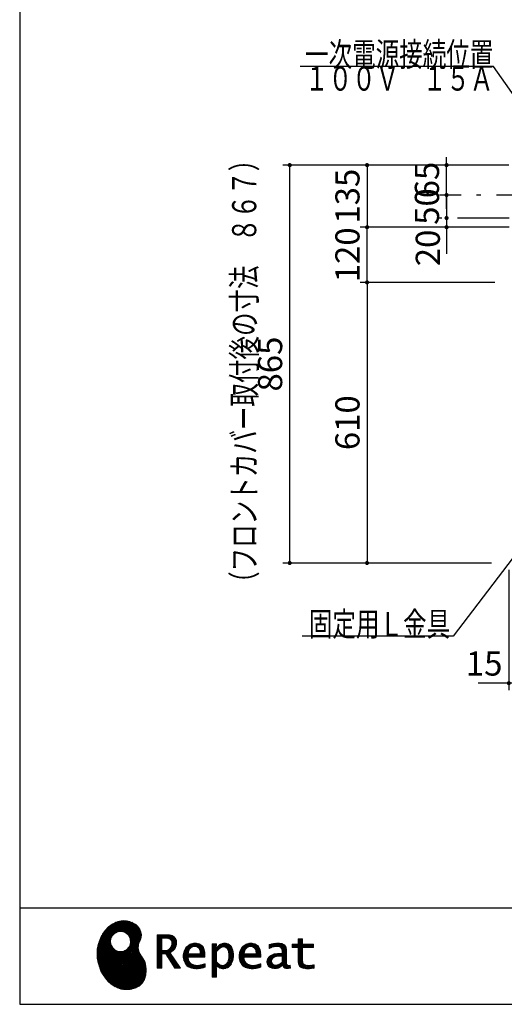
# Model space of a CAD drawing. Units: millimetres. Extents: x 210 to 6060, y 68 to 4222.
# Drawn here: x 210 to 1263, y 68 to 2208 of the extents above; entities that cross this region are included whole.
import ezdxf

# ---------------------------------------------------------------- set-up
doc = ezdxf.new("R2010")
doc.units = ezdxf.units.MM
doc.header["$LTSCALE"] = 3.75
doc.linetypes.add('DASHDOT', pattern=[50.5, 30, -9, 2.5, -9])
for name, color, linetype, lineweight in [('メイン', 7, 'Continuous', 9), ('レイヤ19', 52, 'Continuous', 9), ('熱源、換気扇', 214, 'Continuous', 9)]:
    doc.layers.add(name, color=color, linetype=linetype, lineweight=lineweight)
doc.styles.get("Standard").update_dxf_attribs({"font": 'txt', "bigfont": 'bigfont'})
doc.styles.add('ＭＳ ゴシック', font='txt')
doc.dimstyles.get("Standard").update_dxf_attribs({"dimtxt": 0.18, "dimasz": 0.18, "dimexe": 0.18, "dimexo": 0.0625, "dimgap": 0.09, "dimtad": 0, "dimtih": 1, "dimtoh": 1, "dimdec": 4, "dimzin": 0, "dimdsep": 46, "dimtxsty": 'Standard', "dimcen": 0.09, "dimadec": 0, "dimazin": 0, "dimtfac": 1, "dimtdec": 4, "dimtofl": 0, "dimtmove": 0, "dimatfit": 3, "dimfxl": 1, "dimtolj": 1, "dimtzin": 0, "dimarcsym": 0})
pattern_1 = [(45, (355508.818, 901.877), (-1.694074703, 1.694074703), []), (135, (355508.818, 901.877), (-1.694074703, -1.694074703), [])]

# ---------------------------------------------------------------- blocks, each defined once
blk = doc.blocks.new('_DOT')
at = {"color": 0}
blk.add_line((-0.5, 0), (-1, 0), dxfattribs=at)
at = {"color": 0, "const_width": 0.5}
blk.add_lwpolyline([(-0.25, 0, 1), (0.25, 0, 1)], format="xyb", close=True, dxfattribs=at)
blk = doc.blocks.new('Dim4')
at = {"layer": 'メイン', "color": 7, "linetype": 'Continuous', "lineweight": 30}
for p, q in [((1197.5, 1756.9), (949.6, 1756.9)), ((964.6, 1636.9), (964.6, 1756.9)), ((1001.6, 1636.9), (949.6, 1636.9))]:
    blk.add_line(p, q, dxfattribs=at)
at = {"layer": 'メイン', "color": 7, "linetype": 'Continuous', "lineweight": 30, "xscale": 9, "yscale": 9, "zscale": 9}
for p, rotation in [((964.6, 1756.9), 90.00000000000028), ((964.6, 1636.9), 270.0000000000001)]:
    blk.add_blockref('_DOT', p, dxfattribs=dict(at, rotation=rotation))
at = {"layer": 'メイン', "color": 7, "linetype": 'Continuous', "lineweight": 9, "insert": (964.6, 1696.9), "char_height": 52.5, "width": 637.5, "attachment_point": 8, "rotation": 90, "style": 'ＭＳ ゴシック'}
blk.add_mtext('120', dxfattribs=at)
blk = doc.blocks.new('Dim5')
at = {"layer": 'メイン', "color": 7, "linetype": 'Continuous', "lineweight": 30}
for p, q in [((1242.5, 1636.9), (949.6, 1636.9)), ((964.6, 1636.9), (964.6, 1026.9)), ((1235.1, 1026.9), (949.6, 1026.9))]:
    blk.add_line(p, q, dxfattribs=at)
at = {"layer": 'メイン', "color": 7, "linetype": 'Continuous', "lineweight": 30, "xscale": 9, "yscale": 9, "zscale": 9}
for p, rotation in [((964.6, 1636.9), 90.00000000000011), ((964.6, 1026.9), 269.9999999999999)]:
    blk.add_blockref('_DOT', p, dxfattribs=dict(at, rotation=rotation))
at = {"layer": 'メイン', "color": 7, "linetype": 'Continuous', "lineweight": 9, "insert": (964.6, 1331.9), "char_height": 52.5, "width": 662.5, "attachment_point": 8, "rotation": 90, "style": 'ＭＳ ゴシック'}
blk.add_mtext('610', dxfattribs=at)
blk = doc.blocks.new('Dim6')
at = {"layer": 'メイン', "color": 7, "linetype": 'Continuous', "lineweight": 30}
for p, q in [((1233.6, 1891.9), (949.6, 1891.9)), ((964.6, 1891.9), (964.6, 1756.9)), ((1242, 1756.9), (949.6, 1756.9))]:
    blk.add_line(p, q, dxfattribs=at)
at = {"layer": 'メイン', "color": 7, "linetype": 'Continuous', "lineweight": 30, "xscale": 9, "yscale": 9, "zscale": 9}
for p, rotation in [((964.6, 1891.9), 90.00000000000011), ((964.6, 1756.9), 269.9999999999999)]:
    blk.add_blockref('_DOT', p, dxfattribs=dict(at, rotation=rotation))
at = {"layer": 'メイン', "color": 7, "linetype": 'Continuous', "lineweight": 9, "insert": (964.6, 1824.4), "char_height": 52.5, "width": 637.5, "attachment_point": 8, "rotation": 90, "style": 'ＭＳ ゴシック'}
blk.add_mtext('135', dxfattribs=at)
blk = doc.blocks.new('Dim7')
at = {"layer": 'メイン', "color": 7, "linetype": 'Continuous', "lineweight": 30}
for p, q in [((1262.5, 1891.9), (781.6, 1891.9)), ((796.6, 1026.9), (796.6, 1891.9)), ((1235.1, 1026.9), (781.6, 1026.9))]:
    blk.add_line(p, q, dxfattribs=at)
at = {"layer": 'メイン', "color": 7, "linetype": 'Continuous', "lineweight": 30, "xscale": 9, "yscale": 9, "zscale": 9}
for p, rotation in [((796.6, 1891.9), 90.00000000000028), ((796.6, 1026.9), 270.0000000000001)]:
    blk.add_blockref('_DOT', p, dxfattribs=dict(at, rotation=rotation))
at = {"layer": 'メイン', "color": 7, "linetype": 'Continuous', "lineweight": 9, "insert": (796.6, 1459.4), "char_height": 52.5, "width": 675, "attachment_point": 8, "rotation": 90, "style": 'ＭＳ ゴシック'}
blk.add_mtext('865', dxfattribs=at)
blk = doc.blocks.new('Dim11')
at = {"layer": 'メイン', "color": 7, "linetype": 'DASHDOT', "lineweight": 30}
for p, q in [((1137.3, 1806.9), (1137.3, 1699.1)), ((1273.5, 1776.9), (1122.3, 1776.9)), ((1273.5, 1756.9), (1122.3, 1756.9))]:
    blk.add_line(p, q, dxfattribs=at)
at = {"layer": 'メイン', "color": 7, "linetype": 'DASHDOT', "lineweight": 30, "xscale": 9, "yscale": 9, "zscale": 9}
for p, rotation in [((1137.3, 1776.9), 269.9999999999999), ((1137.3, 1756.9), 90.00000000000009)]:
    blk.add_blockref('_DOT', p, dxfattribs=dict(at, rotation=rotation))
at = {"layer": 'メイン', "color": 7, "linetype": 'Continuous', "lineweight": 9, "insert": (1139.2, 1751.6), "char_height": 52.5, "width": 425, "attachment_point": 9, "rotation": 90, "style": 'ＭＳ ゴシック'}
blk.add_mtext('20', dxfattribs=at)
blk = doc.blocks.new('Dim12')
at = {"layer": 'メイン', "color": 7, "linetype": 'Continuous', "lineweight": 30}
for p, q in [((1272.5, 1011.9), (1272.5, 750.7)), ((1287.5, 1011.9), (1287.5, 750.7)), ((1287.5, 765.7), (1206.2, 765.7))]:
    blk.add_line(p, q, dxfattribs=at)
at = {"layer": 'メイン', "color": 7, "linetype": 'Continuous', "lineweight": 30, "xscale": 9, "yscale": 9, "zscale": 9}
for p, rotation in [((1272.5, 765.7), 359.9999999999998), ((1287.5, 765.7), 180.0000000000001)]:
    blk.add_blockref('_DOT', p, dxfattribs=dict(at, rotation=rotation))
at = {"layer": 'メイン', "color": 7, "linetype": 'Continuous', "lineweight": 9, "insert": (1258.7, 765.7), "char_height": 52.5, "width": 387.5, "attachment_point": 9, "style": 'ＭＳ ゴシック'}
blk.add_mtext('15', dxfattribs=at)
blk = doc.blocks.new('Dim22')
at = {"layer": 'メイン', "color": 7, "linetype": 'DASHDOT', "lineweight": 30}
for p, q in [((1358.2, 1826.9), (1122.3, 1826.9)), ((1137.3, 1826.9), (1137.3, 1776.9)), ((1273.5, 1776.9), (1122.3, 1776.9))]:
    blk.add_line(p, q, dxfattribs=at)
at = {"layer": 'メイン', "color": 7, "linetype": 'DASHDOT', "lineweight": 30, "xscale": 9, "yscale": 9, "zscale": 9}
for p, rotation in [((1137.3, 1826.9), 90.00000000000011), ((1137.3, 1776.9), 269.9999999999999)]:
    blk.add_blockref('_DOT', p, dxfattribs=dict(at, rotation=rotation))
at = {"layer": 'メイン', "color": 7, "linetype": 'Continuous', "lineweight": 9, "insert": (1137.3, 1801.9), "char_height": 52.5, "width": 425, "attachment_point": 8, "rotation": 90, "style": 'ＭＳ ゴシック'}
blk.add_mtext('50', dxfattribs=at)
blk = doc.blocks.new('Dim23')
at = {"layer": 'メイン', "color": 7, "linetype": 'DASHDOT', "lineweight": 30}
for p, q in [((1287.5, 1906.9), (1287.5, 2064.7)), ((1437.5, 1880.9), (1437.5, 2064.7)), ((1437.5, 2049.7), (1287.5, 2049.7))]:
    blk.add_line(p, q, dxfattribs=at)
at = {"layer": 'メイン', "color": 7, "linetype": 'DASHDOT', "lineweight": 30, "xscale": 9, "yscale": 9, "zscale": 9}
for p, rotation in [((1287.5, 2049.7), 180), ((1437.5, 2049.7), 359.9999999999998)]:
    blk.add_blockref('_DOT', p, dxfattribs=dict(at, rotation=rotation))
at = {"layer": 'メイン', "color": 7, "linetype": 'Continuous', "lineweight": 9, "insert": (1362.5, 2049.7), "char_height": 52.5, "width": 637.5, "attachment_point": 8, "style": 'ＭＳ ゴシック'}
blk.add_mtext('150', dxfattribs=at)
blk = doc.blocks.new('Dim24')
at = {"layer": 'メイン', "color": 7, "linetype": 'DASHDOT', "lineweight": 30}
for p, q in [((1137.3, 1796.9), (1137.3, 1921.9)), ((1272.5, 1891.9), (1122.3, 1891.9)), ((1358.2, 1826.9), (1122.3, 1826.9))]:
    blk.add_line(p, q, dxfattribs=at)
at = {"layer": 'メイン', "color": 7, "linetype": 'DASHDOT', "lineweight": 30, "xscale": 9, "yscale": 9, "zscale": 9}
for p, rotation in [((1137.3, 1891.9), 269.9999999999999), ((1137.3, 1826.9), 90.00000000000009)]:
    blk.add_blockref('_DOT', p, dxfattribs=dict(at, rotation=rotation))
at = {"layer": 'メイン', "color": 7, "linetype": 'Continuous', "lineweight": 9, "insert": (1137.3, 1859.4), "char_height": 52.5, "width": 412.5, "attachment_point": 8, "rotation": 90, "style": 'ＭＳ ゴシック'}
blk.add_mtext('65', dxfattribs=at)
blk = doc.blocks.new('*G42')
at = {"layer": '熱源、換気扇', "color": 214, "linetype": 'Continuous', "lineweight": 30}
blk.add_lwpolyline([(1428.2, 1838.5), (1239.1, 2106.3), (819.1, 2106.3)], dxfattribs=at)
at = {"layer": '熱源、換気扇', "color": 214, "linetype": 'Continuous', "lineweight": 30, "xscale": 9, "yscale": 9, "zscale": 9, "rotation": 305.2300473449669}
blk.add_blockref('_DOT', (1428.2, 1838.5), dxfattribs=at)
at = {"layer": '熱源、換気扇', "color": 214, "linetype": 'Continuous', "lineweight": 9, "insert": (1239.1, 2106.3), "char_height": 52.5}
for s, width, attachment_point in [('{\\fＭＳ ゴシック;\\W0.714286;一次電源接続位置}', 544.322, 9), ('{\\fＭＳ ゴシック;\\W0.714286;１００Ｖ\u3000１５Ａ}', 520.785, 3)]:
    blk.add_mtext(s, dxfattribs=dict(at, width=width, attachment_point=attachment_point))
blk = doc.blocks.new('*G82')
at = {"layer": 'レイヤ19', "linetype": 'Continuous', "lineweight": 9}
h = blk.add_hatch(dxfattribs=at)
h.set_pattern_fill('', scale=0.066667, style=0, pattern_type=2)
h.set_pattern_definition(pattern_1)
h.paths.add_polyline_path([(466.9, 236.3), (462, 240.8), (456.1, 244.6), (449.5, 247.3), (442.2, 249), (434.6, 249.4), (426.6, 248.4), (418.5, 245.9), (410.5, 241.7), (402.8, 235.6), (395.4, 227.6), (390.1, 220), (388.6, 217.4), (387.2, 215), (383.8, 207.6), (380.5, 197.6), (378.6, 187.6), (378, 177.5), (378.6, 167.7), (380.3, 158), (383, 148.7), (386.6, 139.9), (391.1, 131.7), (396.3, 124.1), (402.1, 117.4), (408.5, 111.5), (415.3, 106.7), (422.4, 103), (429.9, 100.6), (435.5, 99.6), (437.4, 99.5), (440.6, 99.4), (450, 100), (460.7, 102.6), (469.4, 107.2), (476.3, 113.6), (481.1, 121.7), (484, 131.2), (484.8, 142), (484.2, 151), (483.6, 153.9), (483.3, 155.6), (481.6, 160.6), (478.4, 166.5), (474.8, 171.9), (471.4, 177.4), (468.7, 183.2), (467.4, 189.7), (468.1, 197.3), (470.4, 204.1), (471.5, 206.3), (472.3, 207.8), (473.8, 212.8), (474.3, 219.1), (473.2, 225.3), (470.7, 231)], flags=0)
h.paths.add_polyline_path([(450.2, 210.1), (446.3, 217.5), (441.5, 222.1), (439.6, 223.1), (437.8, 224.2), (431.3, 225.7), (422.9, 224.9), (415.5, 221), (410.9, 216.2), (409.9, 214.4), (408.9, 212.5), (407.3, 206), (408.1, 197.7), (412, 190.2), (416.8, 185.6), (418.6, 184.6), (420.5, 183.6), (427, 182), (435.3, 182.8), (442.8, 186.7), (447.4, 191.5), (448.4, 193.4), (449.4, 195.2), (451, 201.7)], flags=0)
h = blk.add_hatch(dxfattribs=at)
h.set_pattern_fill('', scale=0.066667, style=0, pattern_type=2)
h.set_pattern_definition(pattern_1)
h.paths.add_polyline_path([(550.3, 205.9), (548.8, 209.8), (548.3, 210.5), (547.9, 211.3), (545.3, 214.3), (542, 216.5), (541.2, 216.9), (540.5, 217.2), (535.3, 218.3), (528.7, 218.8), (526.5, 218.8), (508.8, 218.8), (508.8, 146), (518.6, 146), (518.6, 177), (527.3, 177), (547.3, 146), (559, 146), (536.3, 179.8), (537.3, 180.4), (540.3, 182.2), (543.5, 184.6), (546.1, 187.2), (547.6, 189.3), (548, 190), (548.5, 191), (550.2, 195.6), (550.9, 199.7), (550.9, 201), (550.9, 202.3)], flags=0)
h.paths.add_polyline_path([(540.6, 198.7), (540.6, 200.2), (540.6, 201), (540.2, 203.4), (539.4, 205.7), (539.2, 206.1), (539, 206.6), (537.4, 208.4), (535.3, 209.8), (534.8, 210), (534.2, 210.3), (530.7, 211.1), (526, 211.4), (524.5, 211.4), (518.6, 211.4), (518.6, 184.3), (523.7, 184.3), (524.6, 184.3), (527.6, 184.6), (531, 185.5), (533.9, 187), (535.8, 188.5), (536.3, 189.1), (537, 189.9), (539.5, 194.2)], flags=0)
h = blk.add_hatch(dxfattribs=at)
h.set_pattern_fill('', scale=0.066667, style=0, pattern_type=2)
h.set_pattern_definition(pattern_1)
h.paths.add_polyline_path([(606.5, 194.6), (605.5, 195.6), (599.6, 199), (593, 200.5), (590.8, 200.5), (588.2, 200.5), (580.4, 198.4), (573.5, 193.5), (572.3, 192.2), (571.2, 190.8), (567.1, 183), (565.4, 174.8), (565.4, 172.1), (565.4, 169.4), (567.1, 161.3), (571, 153.8), (572.2, 152.5), (573, 151.5), (576.1, 149.1), (581.1, 146.7), (587.1, 145.2), (592.4, 144.8), (594.1, 144.8), (596, 144.8), (600.9, 145.2), (601.5, 145.3), (602.1, 145.4), (608.2, 146.7), (608.9, 146.9), (609.1, 146.9), (610.5, 147.4), (612.3, 148), (612.7, 148.1), (612.7, 155.8), (611.2, 155.2), (603.7, 153), (597.5, 152.1), (595.4, 152.1), (593.6, 152.1), (588.1, 153.1), (582.9, 155.3), (582, 156), (581, 156.7), (577.6, 161.5), (575.8, 168.4), (575.7, 170.1), (612.4, 170.1), (612.4, 173.2), (612.4, 175), (612.1, 180.4), (610.9, 186.3), (609.1, 191.1), (607.3, 193.9)], flags=0)
h.paths.add_polyline_path([(601.2, 185.4), (600.1, 187.9), (599.1, 189.4), (598.6, 189.8), (598.1, 190.4), (594.7, 192.3), (591.1, 193.2), (589.9, 193.2), (588.6, 193.2), (584.7, 192.1), (581.1, 189.8), (580.5, 189.1), (579.9, 188.4), (577.5, 184.1), (576.1, 178.7), (576, 177.4), (602.1, 177.4), (602.1, 178.8), (602.1, 179.7), (601.9, 182.4)], flags=0)
h = blk.add_hatch(dxfattribs=at)
h.set_pattern_fill('', scale=0.066667, style=0, pattern_type=2)
h.set_pattern_definition(pattern_1)
h.paths.add_polyline_path([(674.6, 177.1), (673.3, 185.1), (670.3, 192.2), (669.4, 193.4), (668.5, 194.6), (663.2, 198.7), (657.1, 200.5), (655, 200.5), (653.8, 200.5), (650, 199.8), (646.2, 198.2), (645.5, 197.7), (644.7, 197.2), (641.3, 194.2), (638.2, 190.2), (637.6, 189.3), (637, 189.3), (637.6, 199.3), (627.8, 199.3), (627.8, 126.5), (637.6, 126.5), (637.6, 144.8), (637, 152.1), (637.6, 152.1), (638.2, 151.4), (641.2, 148.4), (644.2, 146.5), (644.8, 146.2), (645.4, 146), (648.4, 145.1), (651.2, 144.8), (652.2, 144.8), (653.3, 144.8), (656.8, 145.3), (660.5, 146.6), (661.2, 146.9), (661.9, 147.3), (665.2, 149.6), (668.1, 152.5), (668.6, 153.2), (669.6, 154.5), (673.1, 162.5), (674.6, 171.5), (674.6, 174.4)], flags=0)
h.paths.add_polyline_path([(664.3, 175.6), (663.5, 182.2), (661.6, 187.3), (661.1, 188), (660.5, 188.7), (657.5, 191.2), (654.1, 192.3), (653, 192.3), (652.1, 192.3), (649.5, 191.7), (646.2, 190.3), (645.5, 189.9), (644.8, 189.5), (641.5, 186.7), (638.2, 183), (637.6, 182.1), (637.6, 159.4), (638.1, 158.8), (641, 156.2), (643.7, 154.2), (644.3, 153.9), (644.8, 153.6), (647.6, 152.6), (650, 152.1), (650.9, 152.1), (652.1, 152.1), (655.9, 153.3), (659.6, 156.2), (660.2, 157), (660.9, 157.8), (663.3, 163.5), (664.3, 171), (664.3, 173.4)], flags=0)
h = blk.add_hatch(dxfattribs=at)
h.set_pattern_fill('', scale=0.066667, style=0, pattern_type=2)
h.set_pattern_definition(pattern_1)
h.paths.add_polyline_path([(727.8, 194.6), (726.8, 195.6), (720.9, 199), (714.3, 200.5), (712.1, 200.5), (709.6, 200.5), (701.8, 198.4), (694.8, 193.5), (693.7, 192.2), (692.5, 190.8), (688.5, 183), (686.7, 174.8), (686.7, 172.1), (686.7, 169.4), (688.4, 161.3), (692.4, 153.8), (693.5, 152.5), (694.4, 151.5), (697.4, 149.1), (702.4, 146.7), (708.4, 145.2), (713.7, 144.8), (715.5, 144.8), (717.3, 144.8), (722.2, 145.2), (722.8, 145.3), (723.4, 145.4), (729.6, 146.7), (730.2, 146.9), (730.4, 146.9), (731.8, 147.4), (733.6, 148), (734.1, 148.1), (734.1, 155.8), (732.5, 155.2), (725, 153), (718.8, 152.1), (716.8, 152.1), (715, 152.1), (709.5, 153.1), (704.2, 155.3), (703.3, 156), (702.3, 156.7), (698.9, 161.5), (697.2, 168.4), (697.1, 170.1), (733.8, 170.1), (733.8, 173.2), (733.8, 175), (733.4, 180.4), (732.3, 186.3), (730.4, 191.1), (728.6, 193.9)], flags=0)
h.paths.add_polyline_path([(722.6, 185.4), (721.5, 187.9), (720.4, 189.4), (720, 189.8), (719.4, 190.4), (716.1, 192.3), (712.4, 193.2), (711.2, 193.2), (710, 193.2), (706.1, 192.1), (702.5, 189.8), (701.8, 189.1), (701.2, 188.4), (698.8, 184.1), (697.5, 178.7), (697.4, 177.4), (723.4, 177.4), (723.4, 178.8), (723.4, 179.7), (723.2, 182.4)], flags=0)
h = blk.add_hatch(dxfattribs=at)
h.set_pattern_fill('', scale=0.066667, style=0, pattern_type=2)
h.set_pattern_definition(pattern_1)
h.paths.add_polyline_path([(785.9, 195.9), (785.2, 196.7), (780.1, 199.4), (773.4, 200.5), (771.2, 200.5), (769, 200.5), (763.1, 199.9), (762.4, 199.8), (761.7, 199.7), (757.7, 198.7), (752.9, 197.2), (751.9, 196.8), (751.9, 188.5), (752.8, 189), (757.1, 190.9), (760.9, 192.1), (761.5, 192.3), (762.2, 192.4), (767.4, 193.2), (769.2, 193.2), (770.3, 193.2), (773.3, 192.8), (773.6, 192.7), (774, 192.6), (777.1, 191), (777.4, 190.8), (777.6, 190.6), (779.2, 188), (779.3, 187.7), (779.4, 187.4), (779.8, 185.6), (779.9, 183.4), (779.9, 182.7), (779.9, 178.2), (774, 178.2), (771.2, 178.2), (762.9, 176.9), (755.7, 173.9), (754.5, 173), (753.6, 172.4), (751.3, 170.2), (749, 167.1), (747.7, 163.6), (747.2, 160.7), (747.2, 159.8), (747.2, 159), (747.5, 156.7), (748.5, 153.9), (750, 151.4), (751.5, 149.6), (752.1, 149.2), (752.9, 148.5), (757.5, 146.1), (762.4, 145.1), (764, 145.1), (765, 145.1), (768.2, 145.5), (771.7, 146.4), (772.4, 146.7), (773.1, 147), (776.8, 148.9), (780.7, 151.8), (781.5, 152.4), (781.8, 151.7), (783.3, 148.5), (785.2, 146.6), (785.6, 146.4), (786.1, 146.1), (788.3, 145.4), (790.4, 145.1), (791.1, 145.1), (791.9, 145.1), (794.2, 145.5), (797.7, 146.4), (798.5, 146.6), (797.6, 152.4), (797.3, 152.4), (795.8, 152.1), (794.9, 152), (794.6, 152), (794, 152), (792.5, 152.4), (792.3, 152.4), (792.1, 152.5), (790.8, 153.6), (790.7, 153.7), (790.6, 153.9), (789.8, 155.9), (789.8, 156.1), (789.8, 156.4), (789.6, 159.3), (789.6, 160.2), (789.6, 182.6), (789.6, 183.6), (789.5, 186.8), (789.1, 189.8), (788.9, 190.3), (788.8, 190.8), (787.8, 193.2), (786.3, 195.5)], flags=0)
h.paths.add_polyline_path([(779.9, 158.7), (779.9, 172.2), (777, 172.2), (774.8, 172.2), (768.2, 171.5), (762.8, 169.8), (762, 169.3), (761.5, 168.9), (760, 167.7), (758.5, 165.8), (757.6, 163.7), (757.3, 162), (757.3, 161.4), (757.3, 160.6), (757.9, 158.2), (759.2, 155.8), (759.6, 155.4), (760, 155), (762.5, 153.5), (765.5, 152.9), (766.5, 152.9), (767.3, 152.9), (769.7, 153.2), (772.5, 154.1), (773.1, 154.3), (773.6, 154.6), (776.4, 156.2), (779.3, 158.3)], flags=0)
h = blk.add_hatch(dxfattribs=at)
h.set_pattern_fill('', scale=0.066667, style=0, pattern_type=2)
h.set_pattern_definition(pattern_1)
h.paths.add_polyline_path([(848.3, 190.8), (848.3, 198.1), (824.6, 198.1), (824.6, 209.6), (814.9, 209.6), (814.9, 198.1), (801.6, 198.1), (801.6, 190.8), (814.9, 190.8), (814.9, 165.1), (814.9, 163.7), (815.1, 159.7), (815.6, 156), (815.7, 155.3), (815.9, 154.7), (817, 151.8), (818.8, 149.4), (819.2, 149), (819.9, 148.3), (825.4, 145.8), (832.8, 144.8), (835.3, 144.8), (838.5, 144.8), (848.2, 145.8), (849.4, 146), (849.4, 153.3), (848.4, 153.1), (840.4, 152.1), (837.4, 152.1), (836.1, 152.1), (832.1, 152.6), (831.6, 152.7), (831.2, 152.8), (829, 153.6), (827.2, 154.6), (826.9, 154.9), (826.7, 155.1), (825.2, 157), (825.1, 157.3), (825.1, 157.5), (824.8, 159.5), (824.6, 162.5), (824.6, 163.6), (824.6, 190.8)], flags=0)
at = {"layer": 'レイヤ19', "color": 52, "linetype": 'Continuous', "lineweight": 9}
for p, q in [((402.8, 235.6), (395.4, 227.6)), ((410.5, 241.7), (402.8, 235.6)), ((418.5, 245.9), (410.5, 241.7)), ((426.6, 248.4), (418.5, 245.9)), ((434.6, 249.4), (426.6, 248.4)), ((442.2, 249), (434.6, 249.4)), ((449.5, 247.3), (442.2, 249)), ((456.1, 244.6), (449.5, 247.3)), ((462, 240.8), (456.1, 244.6)), ((466.9, 236.3), (462, 240.8)), ((470.7, 231), (466.9, 236.3)), ((387.2, 215), (383.8, 207.6)), ((388.6, 217.4), (387.2, 215)), ((390.1, 220), (388.6, 217.4)), ((395.4, 227.6), (390.1, 220)), ((408.9, 212.5), (409.9, 214.4)), ((409.9, 214.4), (410.9, 216.2)), ((410.9, 216.2), (415.5, 221)), ((415.5, 221), (422.9, 224.9)), ((422.9, 224.9), (431.3, 225.7)), ((431.3, 225.7), (437.8, 224.2)), ((437.8, 224.2), (439.6, 223.1)), ((439.6, 223.1), (441.5, 222.1)), ((441.5, 222.1), (446.3, 217.5)), ((446.3, 217.5), (450.2, 210.1)), ((473.2, 225.3), (470.7, 231)), ((474.3, 219.1), (473.2, 225.3)), ((473.8, 212.8), (474.3, 219.1)), ((526.5, 218.8), (508.8, 218.8)), ((508.8, 218.8), (508.8, 146)), ((528.7, 218.8), (526.5, 218.8)), ((535.3, 218.3), (528.7, 218.8)), ((540.5, 217.2), (535.3, 218.3)), ((541.2, 216.9), (540.5, 217.2)), ((542, 216.5), (541.2, 216.9)), ((545.3, 214.3), (542, 216.5)), ((547.9, 211.3), (545.3, 214.3)), ((380.5, 197.6), (378.6, 187.6)), ((383.8, 207.6), (380.5, 197.6)), ((407.3, 206), (408.9, 212.5)), ((408.1, 197.7), (407.3, 206)), ((412, 190.2), (408.1, 197.7)), ((448.4, 193.4), (447.4, 191.5)), ((449.4, 195.2), (448.4, 193.4)), ((451, 201.7), (449.4, 195.2)), ((450.2, 210.1), (451, 201.7)), ((467.4, 189.7), (468.1, 197.3)), ((468.1, 197.3), (470.4, 204.1)), ((470.4, 204.1), (471.5, 206.3)), ((471.5, 206.3), (472.3, 207.8)), ((472.3, 207.8), (473.8, 212.8)), ((518.6, 211.4), (524.5, 211.4)), ((518.6, 184.3), (518.6, 211.4)), ((524.5, 211.4), (526, 211.4)), ((526, 211.4), (530.7, 211.1)), ((530.7, 211.1), (534.2, 210.3)), ((534.2, 210.3), (534.8, 210)), ((534.8, 210), (535.3, 209.8)), ((535.3, 209.8), (537.4, 208.4)), ((539.5, 194.2), (537, 189.9)), ((537.4, 208.4), (539, 206.6)), ((539, 206.6), (539.2, 206.1)), ((539.2, 206.1), (539.4, 205.7)), ((539.4, 205.7), (540.2, 203.4)), ((540.6, 198.7), (539.5, 194.2)), ((540.2, 203.4), (540.6, 201)), ((540.6, 201), (540.6, 200.2)), ((540.6, 200.2), (540.6, 198.7)), ((548.3, 210.5), (547.9, 211.3)), ((548.8, 209.8), (548.3, 210.5)), ((548.5, 191), (550.2, 195.6)), ((550.3, 205.9), (548.8, 209.8)), ((550.2, 195.6), (550.9, 199.7)), ((550.9, 202.3), (550.3, 205.9)), ((550.9, 201), (550.9, 202.3)), ((550.9, 199.7), (550.9, 201)), ((573.5, 193.5), (572.3, 192.2)), ((580.4, 198.4), (573.5, 193.5)), ((588.2, 200.5), (580.4, 198.4)), ((584.7, 192.1), (588.6, 193.2)), ((590.8, 200.5), (588.2, 200.5)), ((588.6, 193.2), (589.9, 193.2)), ((589.9, 193.2), (591.1, 193.2)), ((593, 200.5), (590.8, 200.5)), ((591.1, 193.2), (594.7, 192.3)), ((599.6, 199), (593, 200.5)), ((605.5, 195.6), (599.6, 199)), ((606.5, 194.6), (605.5, 195.6)), ((607.3, 193.9), (606.5, 194.6)), ((609.1, 191.1), (607.3, 193.9)), ((637.6, 199.3), (627.8, 199.3)), ((627.8, 199.3), (627.8, 126.5)), ((637, 189.3), (637.6, 199.3)), ((641.3, 194.2), (638.2, 190.2)), ((644.7, 197.2), (641.3, 194.2)), ((645.5, 197.7), (644.7, 197.2)), ((646.2, 198.2), (645.5, 197.7)), ((650, 199.8), (646.2, 198.2)), ((653.8, 200.5), (650, 199.8)), ((655, 200.5), (653.8, 200.5)), ((657.1, 200.5), (655, 200.5)), ((663.2, 198.7), (657.1, 200.5)), ((668.5, 194.6), (663.2, 198.7)), ((669.4, 193.4), (668.5, 194.6)), ((670.3, 192.2), (669.4, 193.4)), ((694.8, 193.5), (693.7, 192.2)), ((701.8, 198.4), (694.8, 193.5)), ((709.6, 200.5), (701.8, 198.4)), ((706.1, 192.1), (710, 193.2)), ((712.1, 200.5), (709.6, 200.5)), ((710, 193.2), (711.2, 193.2)), ((711.2, 193.2), (712.4, 193.2)), ((714.3, 200.5), (712.1, 200.5)), ((712.4, 193.2), (716.1, 192.3)), ((720.9, 199), (714.3, 200.5)), ((726.8, 195.6), (720.9, 199)), ((727.8, 194.6), (726.8, 195.6)), ((728.6, 193.9), (727.8, 194.6)), ((730.4, 191.1), (728.6, 193.9)), ((752.9, 197.2), (751.9, 196.8)), ((751.9, 196.8), (751.9, 188.5)), ((757.7, 198.7), (752.9, 197.2)), ((761.7, 199.7), (757.7, 198.7)), ((762.4, 199.8), (761.7, 199.7)), ((762.2, 192.4), (767.4, 193.2)), ((763.1, 199.9), (762.4, 199.8)), ((769, 200.5), (763.1, 199.9)), ((767.4, 193.2), (769.2, 193.2)), ((771.2, 200.5), (769, 200.5)), ((769.2, 193.2), (770.3, 193.2)), ((770.3, 193.2), (773.3, 192.8)), ((773.4, 200.5), (771.2, 200.5)), ((773.3, 192.8), (773.6, 192.7)), ((780.1, 199.4), (773.4, 200.5)), ((773.6, 192.7), (774, 192.6)), ((785.2, 196.7), (780.1, 199.4)), ((785.9, 195.9), (785.2, 196.7)), ((786.3, 195.5), (785.9, 195.9)), ((787.8, 193.2), (786.3, 195.5)), ((788.8, 190.8), (787.8, 193.2)), ((801.6, 190.8), (801.6, 198.1)), ((801.6, 198.1), (814.9, 198.1)), ((814.9, 198.1), (814.9, 209.6)), ((814.9, 209.6), (824.6, 209.6)), ((824.6, 209.6), (824.6, 198.1)), ((824.6, 198.1), (848.3, 198.1)), ((848.3, 198.1), (848.3, 190.8)), ((378.6, 187.6), (378, 177.5)), ((378, 177.5), (378.6, 167.7)), ((416.8, 185.6), (412, 190.2)), ((418.6, 184.6), (416.8, 185.6)), ((420.5, 183.6), (418.6, 184.6)), ((427, 182), (420.5, 183.6)), ((435.3, 182.8), (427, 182)), ((442.8, 186.7), (435.3, 182.8)), ((447.4, 191.5), (442.8, 186.7)), ((468.7, 183.2), (467.4, 189.7)), ((471.4, 177.4), (468.7, 183.2)), ((474.8, 171.9), (471.4, 177.4)), ((478.4, 166.5), (474.8, 171.9)), ((523.7, 184.3), (518.6, 184.3)), ((518.6, 146), (518.6, 177)), ((518.6, 177), (527.3, 177)), ((524.6, 184.3), (523.7, 184.3)), ((527.6, 184.6), (524.6, 184.3)), ((527.3, 177), (547.3, 146)), ((531, 185.5), (527.6, 184.6)), ((533.9, 187), (531, 185.5)), ((535.8, 188.5), (533.9, 187)), ((536.3, 189.1), (535.8, 188.5)), ((537, 189.9), (536.3, 189.1)), ((536.3, 179.8), (537.3, 180.4)), ((559, 146), (536.3, 179.8)), ((537.3, 180.4), (540.3, 182.2)), ((540.3, 182.2), (543.5, 184.6)), ((543.5, 184.6), (546.1, 187.2)), ((546.1, 187.2), (547.6, 189.3)), ((547.6, 189.3), (548, 190)), ((548, 190), (548.5, 191)), ((567.1, 183), (565.4, 174.8)), ((565.4, 174.8), (565.4, 172.1)), ((565.4, 172.1), (565.4, 169.4)), ((571.2, 190.8), (567.1, 183)), ((572.3, 192.2), (571.2, 190.8)), ((576, 177.4), (576.1, 178.7)), ((602.1, 177.4), (576, 177.4)), ((576.1, 178.7), (577.5, 184.1)), ((577.5, 184.1), (579.9, 188.4)), ((579.9, 188.4), (580.5, 189.1)), ((580.5, 189.1), (581.1, 189.8)), ((581.1, 189.8), (584.7, 192.1)), ((594.7, 192.3), (598.1, 190.4)), ((598.1, 190.4), (598.6, 189.8)), ((598.6, 189.8), (599.1, 189.4)), ((599.1, 189.4), (600.1, 187.9)), ((600.1, 187.9), (601.2, 185.4)), ((601.2, 185.4), (601.9, 182.4)), ((601.9, 182.4), (602.1, 179.7)), ((602.1, 179.7), (602.1, 178.8)), ((602.1, 178.8), (602.1, 177.4)), ((610.9, 186.3), (609.1, 191.1)), ((612.1, 180.4), (610.9, 186.3)), ((612.4, 175), (612.1, 180.4)), ((612.4, 173.2), (612.4, 175)), ((612.4, 170.1), (612.4, 173.2)), ((637.6, 189.3), (637, 189.3)), ((638.2, 190.2), (637.6, 189.3)), ((637.6, 182.1), (638.2, 183)), ((637.6, 159.4), (637.6, 182.1)), ((638.2, 183), (641.5, 186.7)), ((641.5, 186.7), (644.8, 189.5)), ((644.8, 189.5), (645.5, 189.9)), ((645.5, 189.9), (646.2, 190.3)), ((646.2, 190.3), (649.5, 191.7)), ((649.5, 191.7), (652.1, 192.3)), ((652.1, 192.3), (653, 192.3)), ((653, 192.3), (654.1, 192.3)), ((654.1, 192.3), (657.5, 191.2)), ((657.5, 191.2), (660.5, 188.7)), ((660.5, 188.7), (661.1, 188)), ((661.1, 188), (661.6, 187.3)), ((661.6, 187.3), (663.5, 182.2)), ((663.5, 182.2), (664.3, 175.6)), ((664.3, 175.6), (664.3, 173.4)), ((664.3, 173.4), (664.3, 171)), ((673.3, 185.1), (670.3, 192.2)), ((673.1, 162.5), (674.6, 171.5)), ((674.6, 177.1), (673.3, 185.1)), ((674.6, 174.4), (674.6, 177.1)), ((674.6, 171.5), (674.6, 174.4)), ((688.5, 183), (686.7, 174.8)), ((686.7, 174.8), (686.7, 172.1)), ((686.7, 172.1), (686.7, 169.4)), ((692.5, 190.8), (688.5, 183)), ((693.7, 192.2), (692.5, 190.8)), ((697.4, 177.4), (697.5, 178.7)), ((723.4, 177.4), (697.4, 177.4)), ((697.5, 178.7), (698.8, 184.1)), ((698.8, 184.1), (701.2, 188.4)), ((701.2, 188.4), (701.8, 189.1)), ((701.8, 189.1), (702.5, 189.8)), ((702.5, 189.8), (706.1, 192.1)), ((716.1, 192.3), (719.4, 190.4)), ((719.4, 190.4), (720, 189.8)), ((720, 189.8), (720.4, 189.4)), ((720.4, 189.4), (721.5, 187.9)), ((721.5, 187.9), (722.6, 185.4)), ((722.6, 185.4), (723.2, 182.4)), ((723.2, 182.4), (723.4, 179.7)), ((723.4, 179.7), (723.4, 178.8)), ((723.4, 178.8), (723.4, 177.4)), ((732.3, 186.3), (730.4, 191.1)), ((733.4, 180.4), (732.3, 186.3)), ((733.8, 175), (733.4, 180.4)), ((733.8, 173.2), (733.8, 175)), ((733.8, 170.1), (733.8, 173.2)), ((753.6, 172.4), (751.3, 170.2)), ((751.9, 188.5), (752.8, 189)), ((752.8, 189), (757.1, 190.9)), ((754.5, 173), (753.6, 172.4)), ((755.7, 173.9), (754.5, 173)), ((762.9, 176.9), (755.7, 173.9)), ((757.1, 190.9), (760.9, 192.1)), ((760.9, 192.1), (761.5, 192.3)), ((761.5, 192.3), (762.2, 192.4)), ((762.8, 169.8), (768.2, 171.5)), ((771.2, 178.2), (762.9, 176.9)), ((768.2, 171.5), (774.8, 172.2)), ((774, 178.2), (771.2, 178.2)), ((774, 192.6), (777.1, 191)), ((779.9, 178.2), (774, 178.2)), ((774.8, 172.2), (777, 172.2)), ((777, 172.2), (779.9, 172.2)), ((777.1, 191), (777.4, 190.8)), ((777.4, 190.8), (777.6, 190.6)), ((777.6, 190.6), (779.2, 188)), ((779.2, 188), (779.3, 187.7)), ((779.3, 187.7), (779.4, 187.4)), ((779.4, 187.4), (779.8, 185.6)), ((779.8, 185.6), (779.9, 183.4)), ((779.9, 183.4), (779.9, 182.7)), ((779.9, 182.7), (779.9, 178.2)), ((779.9, 172.2), (779.9, 158.7)), ((788.9, 190.3), (788.8, 190.8)), ((789.1, 189.8), (788.9, 190.3)), ((789.5, 186.8), (789.1, 189.8)), ((789.6, 183.6), (789.5, 186.8)), ((789.6, 182.6), (789.6, 183.6)), ((789.6, 160.2), (789.6, 182.6)), ((814.9, 190.8), (801.6, 190.8)), ((814.9, 165.1), (814.9, 190.8)), ((848.3, 190.8), (824.6, 190.8)), ((824.6, 190.8), (824.6, 163.6)), ((378.6, 167.7), (380.3, 158)), ((380.3, 158), (383, 148.7)), ((481.6, 160.6), (478.4, 166.5)), ((483.3, 155.6), (481.6, 160.6)), ((483.6, 153.9), (483.3, 155.6)), ((484.2, 151), (483.6, 153.9)), ((484.8, 142), (484.2, 151)), ((565.4, 169.4), (567.1, 161.3)), ((567.1, 161.3), (571, 153.8)), ((571, 153.8), (572.2, 152.5)), ((572.2, 152.5), (573, 151.5)), ((573, 151.5), (576.1, 149.1)), ((575.8, 168.4), (575.7, 170.1)), ((575.7, 170.1), (612.4, 170.1)), ((577.6, 161.5), (575.8, 168.4)), ((581, 156.7), (577.6, 161.5)), ((582, 156), (581, 156.7)), ((582.9, 155.3), (582, 156)), ((588.1, 153.1), (582.9, 155.3)), ((593.6, 152.1), (588.1, 153.1)), ((595.4, 152.1), (593.6, 152.1)), ((597.5, 152.1), (595.4, 152.1)), ((603.7, 153), (597.5, 152.1)), ((611.2, 155.2), (603.7, 153)), ((612.7, 155.8), (611.2, 155.2)), ((612.7, 148.1), (612.7, 155.8)), ((637.6, 144.8), (637, 152.1)), ((637, 152.1), (637.6, 152.1)), ((638.1, 158.8), (637.6, 159.4)), ((637.6, 152.1), (638.2, 151.4)), ((641, 156.2), (638.1, 158.8)), ((638.2, 151.4), (641.2, 148.4)), ((643.7, 154.2), (641, 156.2)), ((644.3, 153.9), (643.7, 154.2)), ((644.8, 153.6), (644.3, 153.9)), ((647.6, 152.6), (644.8, 153.6)), ((650, 152.1), (647.6, 152.6)), ((650.9, 152.1), (650, 152.1)), ((652.1, 152.1), (650.9, 152.1)), ((655.9, 153.3), (652.1, 152.1)), ((659.6, 156.2), (655.9, 153.3)), ((660.2, 157), (659.6, 156.2)), ((660.9, 157.8), (660.2, 157)), ((663.3, 163.5), (660.9, 157.8)), ((664.3, 171), (663.3, 163.5)), ((665.2, 149.6), (668.1, 152.5)), ((668.1, 152.5), (668.6, 153.2)), ((668.6, 153.2), (669.6, 154.5)), ((669.6, 154.5), (673.1, 162.5)), ((686.7, 169.4), (688.4, 161.3)), ((688.4, 161.3), (692.4, 153.8)), ((692.4, 153.8), (693.5, 152.5)), ((693.5, 152.5), (694.4, 151.5)), ((694.4, 151.5), (697.4, 149.1)), ((697.2, 168.4), (697.1, 170.1)), ((697.1, 170.1), (733.8, 170.1)), ((698.9, 161.5), (697.2, 168.4)), ((702.3, 156.7), (698.9, 161.5)), ((703.3, 156), (702.3, 156.7)), ((704.2, 155.3), (703.3, 156)), ((709.5, 153.1), (704.2, 155.3)), ((715, 152.1), (709.5, 153.1)), ((716.8, 152.1), (715, 152.1)), ((718.8, 152.1), (716.8, 152.1)), ((725, 153), (718.8, 152.1)), ((732.5, 155.2), (725, 153)), ((734.1, 155.8), (732.5, 155.2)), ((734.1, 148.1), (734.1, 155.8)), ((747.7, 163.6), (747.2, 160.7)), ((747.2, 160.7), (747.2, 159.8)), ((747.2, 159.8), (747.2, 159)), ((747.2, 159), (747.5, 156.7)), ((747.5, 156.7), (748.5, 153.9)), ((749, 167.1), (747.7, 163.6)), ((748.5, 153.9), (750, 151.4)), ((751.3, 170.2), (749, 167.1)), ((750, 151.4), (751.5, 149.6)), ((757.3, 162), (757.6, 163.7)), ((757.3, 161.4), (757.3, 162)), ((757.3, 160.6), (757.3, 161.4)), ((757.9, 158.2), (757.3, 160.6)), ((757.6, 163.7), (758.5, 165.8)), ((759.2, 155.8), (757.9, 158.2)), ((758.5, 165.8), (760, 167.7)), ((759.6, 155.4), (759.2, 155.8)), ((760, 155), (759.6, 155.4)), ((760, 167.7), (761.5, 168.9)), ((762.5, 153.5), (760, 155)), ((761.5, 168.9), (762, 169.3)), ((762, 169.3), (762.8, 169.8)), ((765.5, 152.9), (762.5, 153.5)), ((766.5, 152.9), (765.5, 152.9)), ((767.3, 152.9), (766.5, 152.9)), ((769.7, 153.2), (767.3, 152.9)), ((772.5, 154.1), (769.7, 153.2)), ((773.1, 154.3), (772.5, 154.1)), ((773.6, 154.6), (773.1, 154.3)), ((776.4, 156.2), (773.6, 154.6)), ((779.3, 158.3), (776.4, 156.2)), ((776.8, 148.9), (780.7, 151.8)), ((779.9, 158.7), (779.3, 158.3)), ((780.7, 151.8), (781.5, 152.4)), ((781.5, 152.4), (781.8, 151.7)), ((781.8, 151.7), (783.3, 148.5)), ((789.6, 159.3), (789.6, 160.2)), ((789.8, 156.4), (789.6, 159.3)), ((789.8, 156.1), (789.8, 156.4)), ((789.8, 155.9), (789.8, 156.1)), ((790.6, 153.9), (789.8, 155.9)), ((790.7, 153.7), (790.6, 153.9)), ((790.8, 153.6), (790.7, 153.7)), ((792.1, 152.5), (790.8, 153.6)), ((792.3, 152.4), (792.1, 152.5)), ((792.5, 152.4), (792.3, 152.4)), ((794, 152), (792.5, 152.4)), ((794.6, 152), (794, 152)), ((794.9, 152), (794.6, 152)), ((795.8, 152.1), (794.9, 152)), ((797.3, 152.4), (795.8, 152.1)), ((797.6, 152.4), (797.3, 152.4)), ((798.5, 146.6), (797.6, 152.4)), ((814.9, 163.7), (814.9, 165.1)), ((815.1, 159.7), (814.9, 163.7)), ((815.6, 156), (815.1, 159.7)), ((815.7, 155.3), (815.6, 156)), ((815.9, 154.7), (815.7, 155.3)), ((817, 151.8), (815.9, 154.7)), ((818.8, 149.4), (817, 151.8)), ((824.6, 163.6), (824.6, 162.5)), ((824.6, 162.5), (824.8, 159.5)), ((824.8, 159.5), (825.1, 157.5)), ((825.1, 157.5), (825.1, 157.3)), ((825.1, 157.3), (825.2, 157)), ((825.2, 157), (826.7, 155.1)), ((826.7, 155.1), (826.9, 154.9)), ((826.9, 154.9), (827.2, 154.6)), ((827.2, 154.6), (829, 153.6)), ((829, 153.6), (831.2, 152.8)), ((831.2, 152.8), (831.6, 152.7)), ((831.6, 152.7), (832.1, 152.6)), ((832.1, 152.6), (836.1, 152.1)), ((836.1, 152.1), (837.4, 152.1)), ((837.4, 152.1), (840.4, 152.1)), ((840.4, 152.1), (848.4, 153.1)), ((848.4, 153.1), (849.4, 153.3)), ((849.4, 153.3), (849.4, 146)), ((383, 148.7), (386.6, 139.9)), ((386.6, 139.9), (391.1, 131.7)), ((391.1, 131.7), (396.3, 124.1)), ((481.1, 121.7), (484, 131.2)), ((484, 131.2), (484.8, 142)), ((508.8, 146), (518.6, 146)), ((547.3, 146), (559, 146)), ((576.1, 149.1), (581.1, 146.7)), ((581.1, 146.7), (587.1, 145.2)), ((587.1, 145.2), (592.4, 144.8)), ((592.4, 144.8), (594.1, 144.8)), ((594.1, 144.8), (596, 144.8)), ((596, 144.8), (600.9, 145.2)), ((600.9, 145.2), (601.5, 145.3)), ((601.5, 145.3), (602.1, 145.4)), ((602.1, 145.4), (608.2, 146.7)), ((608.2, 146.7), (608.9, 146.9)), ((608.9, 146.9), (609.1, 146.9)), ((609.1, 146.9), (610.5, 147.4)), ((610.5, 147.4), (612.3, 148)), ((612.3, 148), (612.7, 148.1)), ((637.6, 126.5), (637.6, 144.8)), ((641.2, 148.4), (644.2, 146.5)), ((644.2, 146.5), (644.8, 146.2)), ((644.8, 146.2), (645.4, 146)), ((645.4, 146), (648.4, 145.1)), ((648.4, 145.1), (651.2, 144.8)), ((651.2, 144.8), (652.2, 144.8)), ((652.2, 144.8), (653.3, 144.8)), ((653.3, 144.8), (656.8, 145.3)), ((656.8, 145.3), (660.5, 146.6)), ((660.5, 146.6), (661.2, 146.9)), ((661.2, 146.9), (661.9, 147.3)), ((661.9, 147.3), (665.2, 149.6)), ((697.4, 149.1), (702.4, 146.7)), ((702.4, 146.7), (708.4, 145.2)), ((708.4, 145.2), (713.7, 144.8)), ((713.7, 144.8), (715.5, 144.8)), ((715.5, 144.8), (717.3, 144.8)), ((717.3, 144.8), (722.2, 145.2)), ((722.2, 145.2), (722.8, 145.3)), ((722.8, 145.3), (723.4, 145.4)), ((723.4, 145.4), (729.6, 146.7)), ((729.6, 146.7), (730.2, 146.9)), ((730.2, 146.9), (730.4, 146.9)), ((730.4, 146.9), (731.8, 147.4)), ((731.8, 147.4), (733.6, 148)), ((733.6, 148), (734.1, 148.1)), ((751.5, 149.6), (752.1, 149.2)), ((752.1, 149.2), (752.9, 148.5)), ((752.9, 148.5), (757.5, 146.1)), ((757.5, 146.1), (762.4, 145.1)), ((762.4, 145.1), (764, 145.1)), ((764, 145.1), (765, 145.1)), ((765, 145.1), (768.2, 145.5)), ((768.2, 145.5), (771.7, 146.4)), ((771.7, 146.4), (772.4, 146.7)), ((772.4, 146.7), (773.1, 147)), ((773.1, 147), (776.8, 148.9)), ((783.3, 148.5), (785.2, 146.6)), ((785.2, 146.6), (785.6, 146.4)), ((785.6, 146.4), (786.1, 146.1)), ((786.1, 146.1), (788.3, 145.4)), ((788.3, 145.4), (790.4, 145.1)), ((790.4, 145.1), (791.1, 145.1)), ((791.1, 145.1), (791.9, 145.1)), ((791.9, 145.1), (794.2, 145.5)), ((794.2, 145.5), (797.7, 146.4)), ((797.7, 146.4), (798.5, 146.6)), ((819.2, 149), (818.8, 149.4)), ((819.9, 148.3), (819.2, 149)), ((825.4, 145.8), (819.9, 148.3)), ((832.8, 144.8), (825.4, 145.8)), ((835.3, 144.8), (832.8, 144.8)), ((838.5, 144.8), (835.3, 144.8)), ((848.2, 145.8), (838.5, 144.8)), ((849.4, 146), (848.2, 145.8)), ((396.3, 124.1), (402.1, 117.4)), ((402.1, 117.4), (408.5, 111.5)), ((408.5, 111.5), (415.3, 106.7)), ((460.7, 102.6), (469.4, 107.2)), ((469.4, 107.2), (476.3, 113.6)), ((476.3, 113.6), (481.1, 121.7)), ((627.8, 126.5), (637.6, 126.5)), ((415.3, 106.7), (422.4, 103)), ((422.4, 103), (429.9, 100.6)), ((429.9, 100.6), (435.5, 99.6)), ((435.5, 99.6), (437.4, 99.5)), ((437.4, 99.5), (440.6, 99.4)), ((440.6, 99.4), (450, 100)), ((450, 100), (460.7, 102.6))]:
    blk.add_line(p, q, dxfattribs=at)

msp = doc.modelspace()

# ---------------------------------------------------------------- linework, layer by layer
at = {"layer": 'メイン', "color": 7, "linetype": 'Continuous', "lineweight": 30}
for p, q in [((210, 4222.5), (210, 67.5)), ((210, 277.5), (6060, 277.5)), ((210, 67.5), (6060, 67.5))]:
    msp.add_line(p, q, dxfattribs=at)
msp.add_lwpolyline([(1291.466, 1051.055), (1151.629, 867.926), (823.659, 867.926)], dxfattribs=at)

# ---------------------------------------------------------------- block references
for name in ['*G42', '*G82']:
    msp.add_blockref(name, (0, 0))

# ---------------------------------------------------------------- texts
at = {"layer": 'メイン', "color": 7, "linetype": 'Continuous', "lineweight": 9, "insert": (723.879, 1929.583), "char_height": 52.5, "width": 1220.91649, "attachment_point": 9, "rotation": 90}
msp.add_mtext('{\\fＭＳ ゴシック;\\W0.714286;（フロントカバー取付後の寸法\u3000８６７）}', dxfattribs=at)
at = {"layer": 'メイン', "color": 7, "linetype": 'Continuous', "lineweight": 9, "insert": (1145.144, 867.926), "char_height": 52.5, "width": 404.22091, "attachment_point": 9}
msp.add_mtext('{\\fＭＳ ゴシック;\\W0.714286;固定用Ｌ金具}', dxfattribs=at)

# ---------------------------------------------------------------- dimensions: what is measured, and where the dimension line sits
at = {"layer": 'メイン', "color": 7, "linetype": 'Continuous', "lineweight": 30}
for base, p1, p2, picture, middle in [((964.557, 1756.871), (1248.629, 1891.871), (1257.002, 1756.871), 'Dim6', (964.557, 1824.371)), ((964.557, 1026.871), (1257.465, 1636.871), (1250.112, 1026.871), 'Dim5', (964.557, 1331.871))]:
    dim = msp.add_linear_dim(base=base, p1=p1, p2=p2, angle=270, dimstyle='Standard', override={"dimscale": 1, "dimtxt": 52.5, "dimasz": 9, "dimexe": 15, "dimexo": 15, "dimgap": 0, "dimtad": 1, "dimtih": 0, "dimtoh": 0, "dimdec": 2, "dimzin": 8, "dimtxsty": 'ＭＳ ゴシック', "dimblk1": 'DOT', "dimblk2": 'DOT', "dimsah": 1, "dimse1": 0, "dimse2": 0, "dimtix": 0, "dimtofl": 1, "dimtmove": 1, "dimatfit": 2, "dimtzin": 8}, dxfattribs=at)
    dim.commit()
    dim.dimension.update_dxf_attribs({"geometry": picture, "text_midpoint": middle, "dimtype": 160, "text_rotation": 90})
at = {"layer": 'メイン', "color": 7, "linetype": 'DASHDOT', "lineweight": 30}
for base, p1, angle, picture, middle in [((1287.466, 2049.736), (1437.466, 1865.857), 180, 'Dim23', (1362.466, 2049.736)), ((1137.286, 1891.871), (1373.168, 1826.871), 90, 'Dim24', (1137.286, 1859.371))]:
    dim = msp.add_linear_dim(base=base, p1=p1, p2=(1287.466, 1891.871), angle=angle, dimstyle='Standard', override={"dimscale": 1, "dimtxt": 52.5, "dimasz": 9, "dimexe": 15, "dimexo": 15, "dimgap": 0, "dimtad": 1, "dimtih": 0, "dimtoh": 0, "dimdec": 2, "dimzin": 8, "dimtxsty": 'ＭＳ ゴシック', "dimblk1": 'DOT', "dimblk2": 'DOT', "dimsah": 1, "dimse1": 0, "dimse2": 0, "dimtix": 0, "dimtofl": 1, "dimtmove": 1, "dimatfit": 2, "dimtzin": 8}, dxfattribs=at)
    dim.commit()
    dim.dimension.update_dxf_attribs({"geometry": picture, "text_midpoint": middle, "dimtype": 160})
at = {"layer": 'メイン', "color": 7, "linetype": 'Continuous', "lineweight": 30}
for base, p1, p2, angle, picture, middle in [((964.557, 1756.871), (1016.639, 1636.871), (1212.466, 1756.871), 90, 'Dim4', (964.557, 1696.871)), ((796.639, 1891.871), (1250.112, 1026.871), (1277.524, 1891.871), 90, 'Dim7', (796.639, 1459.371)), ((1272.466, 765.668), (1287.466, 1026.871), (1272.466, 1026.871), 180, 'Dim12', (1232.466, 765.668))]:
    dim = msp.add_linear_dim(base=base, p1=p1, p2=p2, angle=angle, dimstyle='Standard', override={"dimscale": 1, "dimtxt": 52.5, "dimasz": 9, "dimexe": 15, "dimexo": 15, "dimgap": 0, "dimtad": 1, "dimtih": 0, "dimtoh": 0, "dimdec": 2, "dimzin": 8, "dimtxsty": 'ＭＳ ゴシック', "dimblk1": 'DOT', "dimblk2": 'DOT', "dimsah": 1, "dimse1": 0, "dimse2": 0, "dimtix": 0, "dimtofl": 1, "dimtmove": 1, "dimatfit": 2, "dimtzin": 8}, dxfattribs=at)
    dim.commit()
    dim.dimension.update_dxf_attribs({"geometry": picture, "text_midpoint": middle, "dimtype": 160})
at = {"layer": 'メイン', "color": 7, "linetype": 'DASHDOT', "lineweight": 30}
for base, p1, p2, picture, middle in [((1137.286, 1776.871), (1373.168, 1826.871), (1288.466, 1776.871), 'Dim22', (1137.286, 1801.871)), ((1137.286, 1756.871), (1288.466, 1776.871), (1288.466, 1756.871), 'Dim11', (1139.222, 1725.335))]:
    dim = msp.add_linear_dim(base=base, p1=p1, p2=p2, angle=270, dimstyle='Standard', override={"dimscale": 1, "dimtxt": 52.5, "dimasz": 9, "dimexe": 15, "dimexo": 15, "dimgap": 0, "dimtad": 1, "dimtih": 0, "dimtoh": 0, "dimdec": 2, "dimzin": 8, "dimtxsty": 'ＭＳ ゴシック', "dimblk1": 'DOT', "dimblk2": 'DOT', "dimsah": 1, "dimse1": 0, "dimse2": 0, "dimtix": 0, "dimtofl": 1, "dimtmove": 1, "dimatfit": 2, "dimtzin": 8}, dxfattribs=at)
    dim.commit()
    dim.dimension.update_dxf_attribs({"geometry": picture, "text_midpoint": middle, "dimtype": 160, "text_rotation": 90})

doc.saveas('drawing.dxf')
